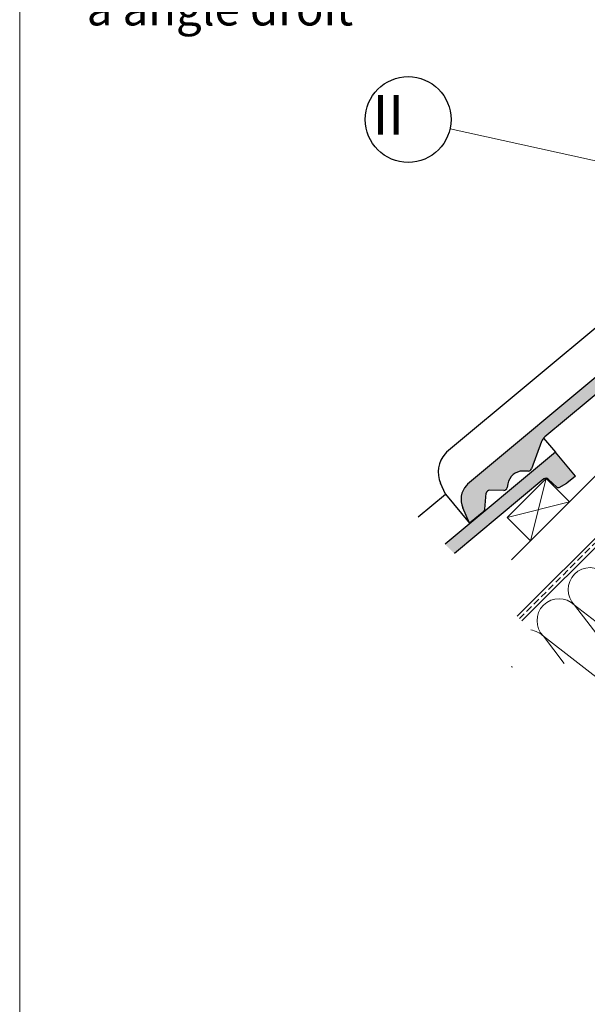
# Model space of a CAD drawing. Units: millimetres. Extents: x -14602 to -7142, y -131 to 3039.
# Drawn here: x -11371 to -10854, y 1000 to 1896 of the extents above; entities that cross this region are included whole.
import ezdxf

# ---------------------------------------------------------------- set-up
doc = ezdxf.new("R2010")
doc.units = ezdxf.units.MM
doc.header["$LTSCALE"] = 50
doc.header["$MEASUREMENT"] = 0
doc.linetypes.add('AUSGEZOGEN', pattern=[0])
doc.linetypes.add('VERDECKT2', pattern=[0.1875, 0.125, -0.0625])
doc.layers.get('0').update_dxf_attribs({"linetype": 'CONTINUOUS'})
for name, color, linetype in [('VELUX-DACH', 7, 'CONTINUOUS'), ('VELUX-DACHEINDECKUNG', 8, 'AUSGEZOGEN'), ('VELUX-INFO', 7, 'CONTINUOUS')]:
    doc.layers.add(name, color=color, linetype=linetype)
for name, color, linetype, lineweight in [('VELUX-DACHSCHRAFFUR', 8, 'CONTINUOUS', 5), ('VELUX_FRAME', 7, 'CONTINUOUS', 18), ('VELUX_INFO', 1, 'CONTINUOUS', 5)]:
    doc.layers.add(name, color=color, linetype=linetype, lineweight=lineweight)
doc.styles.add('Verdana', font='verdana.ttf')

msp = doc.modelspace()

# ---------------------------------------------------------------- hatches: boundary and pattern name
at = {"layer": 'VELUX-DACHEINDECKUNG'}
h = msp.add_hatch(color=0, dxfattribs=at)
h.dxf.hatch_style = 1
h.paths.add_polyline_path([(-10667.53941603619, 1704.300070697773, -0.3788648489500132), (-10663.5653844066, 1704.184547105484), (-10655.85641758839, 1696.954209395697, 0.3201013092034004), (-10653.55436804775, 1696.644387922087), (-10646.48227296151, 1700.378568116083), (-10638.80332433441, 1706.784327086129), (-10657.05973739904, 1728.66933067337), (-10963.32614829866, 1473.182687369149), (-10964.21727137751, 1472.198664571854, 0.296739020929863), (-10967.49982045806, 1451.733180375206), (-10961.31907293554, 1437.742528539507), (-10948.54794651036, 1448.396168982804, 0.1989139032096079), (-10947.48185492947, 1450.429786915381), (-10946.16690469436, 1464.976879945095, -0.3873854599025922), (-10943.18602061566, 1467.706800198352), (-10930.17827315792, 1467.669312077375, 0.3625006154229601), (-10927.23229810094, 1470.139847959591), (-10926.60583657962, 1473.633567098802, -0.3639671704184579), (-10912.80026850813, 1485.180515911655), (-10907.89493827515, 1485.166381178792, 0.3138716756598345), (-10905.08576574234, 1487.132191477018), (-10895.94633100487, 1512.018922272639, -0.1316522774067889), (-10892.96506864717, 1516.250577672829)])
h = msp.add_hatch(color=0, dxfattribs=at)
h.dxf.hatch_style = 1
edge = h.paths.add_edge_path()
edge.add_line((-10983.72146449552, 1418.6521216776), (-10975.20158581346, 1410.132242995539))
edge.add_line((-10975.20158581346, 1410.132242995539), (-10893.81367975305, 1478.025822522769))
edge.add_arc((-10891.89195206204, 1475.722137934639), 2.999999999999744, 46.83502857642259, 129.8347761037649, ccw=False)
edge.add_line((-10889.83964812347, 1477.910298930482), (-10882.13068130526, 1470.679961220694))
edge.add_arc((-10880.76247867955, 1472.138735217921), 1.999999999999382, 226.8350285764123, 297.8347761037721)
edge.add_line((-10879.82863176461, 1470.370139747084), (-10872.75653667838, 1474.10431994108))
edge.add_line((-10872.75653667838, 1474.10431994108), (-10865.07758805127, 1480.510078911125))
edge.add_line((-10865.07758805127, 1480.510078911125), (-10883.33400111591, 1502.395082498367))
edge.add_line((-10883.33400111591, 1502.395082498367), (-10983.72146449552, 1418.6521216776))

# ---------------------------------------------------------------- linework, layer by layer
at = {"color": 0}
msp.add_circle((-11017.24915102065, 1805.063023199827), 39.00000000000311, dxfattribs=at)
at = {"layer": 'VELUX-DACH', "color": 0, "linetype": 'AUSGEZOGEN'}
for p, q in [((-10538.08475992823, 1733.105999860217), (-10918.13005130319, 1353.060708485262)), ((-10533.84211924112, 1728.863359173098), (-10913.88741061607, 1348.818067798144))]:
    msp.add_line(p, q, dxfattribs=at)
at = {"layer": 'VELUX-DACH', "color": 0, "linetype": 'VERDECKT2'}
msp.add_line((-10533.82386227409, 1733.124257015149), (-10916.00873097934, 1350.939388161412), dxfattribs=at)
at = {"layer": 'VELUX-DACH', "color": 0}
msp.add_line((-10679.51007122758, 1648.249231055798), (-10923.21798353699, 1404.541318746394), dxfattribs=at)
at = {"layer": 'VELUX-DACH'}
msp.add_lwpolyline([(-10927.11791443055, 1443.067794724049), (-10891.76257537122, 1478.423133783377), (-10870.54937193563, 1457.209930347782), (-10905.90471099496, 1421.854591288454)], close=True, dxfattribs=at)
at = {"layer": 'VELUX-DACHEINDECKUNG', "color": 0}
for p, q in [((-10657.05973739904, 1728.66933067337), (-10963.32624203582, 1473.182609173849)), ((-10667.53941745838, 1704.300069511384), (-10892.96506864717, 1516.250577672829)), ((-10756.9469596472, 1690.271804990724), (-10982.27576019541, 1502.303105704602)), ((-10894.03091893433, 1515.218087981423), (-10883.33400111591, 1502.395082498367)), ((-10895.94634954402, 1512.018932792512), (-10905.08572339094, 1487.132135167745)), ((-10883.33400111591, 1502.395082498367), (-10983.72146449552, 1418.6521216776)), ((-10982.27616676098, 1502.30265679611), (-10983.44979775159, 1501.006794685685)), ((-10865.07758805127, 1480.510078911125), (-10883.33400111591, 1502.395082498367)), ((-10907.91053574129, 1485.166426122966), (-10912.78204047248, 1485.180463387482)), ((-10865.07758805127, 1480.510078911125), (-10872.75653667838, 1474.10431994108)), ((-10983.41903511937, 1464.23482310771), (-10987.78731689081, 1474.122602757682)), ((-10893.81368117525, 1478.025821336381), (-10975.20158581346, 1410.132242995538)), ((-10963.32614829866, 1473.182687369149), (-10964.21787231386, 1472.198136748023)), ((-10926.60264820661, 1473.651348366199), (-10927.23224342954, 1470.13993752608)), ((-10882.13068130526, 1470.679961220694), (-10889.83964812347, 1477.910298930481)), ((-10879.82863176461, 1470.370139747083), (-10872.75653667838, 1474.104319941079)), ((-10983.22122336406, 1463.997556815721), (-11008.21617554328, 1443.146832725349)), ((-10983.41907542537, 1464.234923929415), (-10961.31914084596, 1437.742471888813)), ((-10947.48183181096, 1450.429767024788), (-10946.16692827171, 1464.976894759599)), ((-10930.19386918483, 1467.669357024876), (-10943.17042458866, 1467.70675525085)), ((-10961.31907293554, 1437.742528539506), (-10967.51436370219, 1451.766100254951)), ((-10948.54794651036, 1448.396168982804), (-10961.31916667271, 1437.742450344207))]:
    msp.add_line(p, q, dxfattribs=at)
for centre, radius, start, end in [((-10886.55930967712, 1508.571629045726), 10, 129.8347660858469, 159.8347600904716), ((-10964.91945312078, 1484.225041923313), 25.00000000000001, 137.8355950380508, 203.8347840822107), ((-10912.82241806913, 1471.180533433204), 14.00000000000001, 89.83477407967312, 169.8348127335422), ((-10907.90187444866, 1488.166373160364), 3.000000000000001, 269.8347517678653, 339.8347650994113), ((-10891.89195206204, 1475.722137934639), 3.000000000000001, 46.8350285764278, 129.8347761037803), ((-10950.13478346804, 1459.443919012663), 19.00000000000001, 137.8347754153378, 203.8347840822107), ((-10930.1852078922, 1470.669304062274), 3.000000000000001, 269.8347517678653, 349.8347904217238), ((-10880.76247867955, 1472.138735217922), 2, 226.8350285764278, 297.8347761037611), ((-10943.17908588129, 1464.706808213453), 3.000000000000001, 89.83474675890706, 174.8347844135507), ((-10950.46967420137, 1450.699853570935), 3.000000000000001, 309.8347710948111, 354.8349943281719)]:
    msp.add_arc(centre, radius, start, end, dxfattribs=at)
at = {"layer": 'VELUX-DACHSCHRAFFUR', "color": 0}
for p, q in [((-10891.76257537122, 1478.423133783377), (-10905.90471099495, 1421.854591288454)), ((-10870.54937193563, 1457.209930347782), (-10927.11791443055, 1443.067794724049)), ((-10743.20213004288, 1267.969384685636), (-10865.86165425305, 1363.19987820421)), ((-10865.86165425305, 1363.19987820421), (-10771.48640129034, 1239.685113438174)), ((-10771.48640129034, 1239.685113438174), (-10894.14592550051, 1334.915606956748)), ((-10894.14592550051, 1334.915606956748), (-10875.23485394075, 1310.165511122826))]:
    msp.add_line(p, q, dxfattribs=at)
for centre, radius, start, end in [((-10851.71951862932, 1377.342013827941), 20.00000000000016, 44.9999999999905, 224.9999999999905), ((-10880.00378987678, 1349.057742580479), 19.99999999999984, 44.9999999999905, 224.9999999999905), ((-10908.28806112424, 1320.773471333018), 20.00000000000016, 44.9999999999905, 82.48060948098417), ((-10908.28806112424, 1320.773471333018), 20.00000000000016, 221.7122341947522, 224.9999999999905), ((-10936.57233237171, 1292.489200085555), 19.99999999999984, 44.9999999999905, 48.10886063600032)]:
    msp.add_arc(centre, radius, start, end, dxfattribs=at)
at = {"layer": 'VELUX_FRAME', "lineweight": 13}
msp.add_lwpolyline([(-11370.68810505044, 79.99999999992542), (-7383.497628859999, 79.99999999999818), (-7383.497628859999, 2839.24460431648), (-11370.68810505059, 2839.244604316407)], close=True, dxfattribs=at)
at = {"layer": 'VELUX_INFO', "color": 0, "lineweight": 20}
msp.add_line((-10979.16277237136, 1796.670898237533), (-10772.06614848159, 1751.038291290284), dxfattribs=at)

# ---------------------------------------------------------------- texts
at = {"color": 0, "insert": (-11035.36051770935, 1804.687497937353), "char_height": 36, "attachment_point": 5, "style": 'Verdana'}
msp.add_mtext('II', dxfattribs=at)
at = {"layer": 'VELUX-INFO', "insert": (-11309.69908592752, 1963.856938736949), "char_height": 30.36692506459949, "attachment_point": 1, "line_spacing_factor": 0.8465544239134566, "style": 'Verdana'}
msp.add_mtext('{\\C0;Plan en élévation\\Pà angle droit}', dxfattribs=at)

doc.saveas('drawing.dxf')
